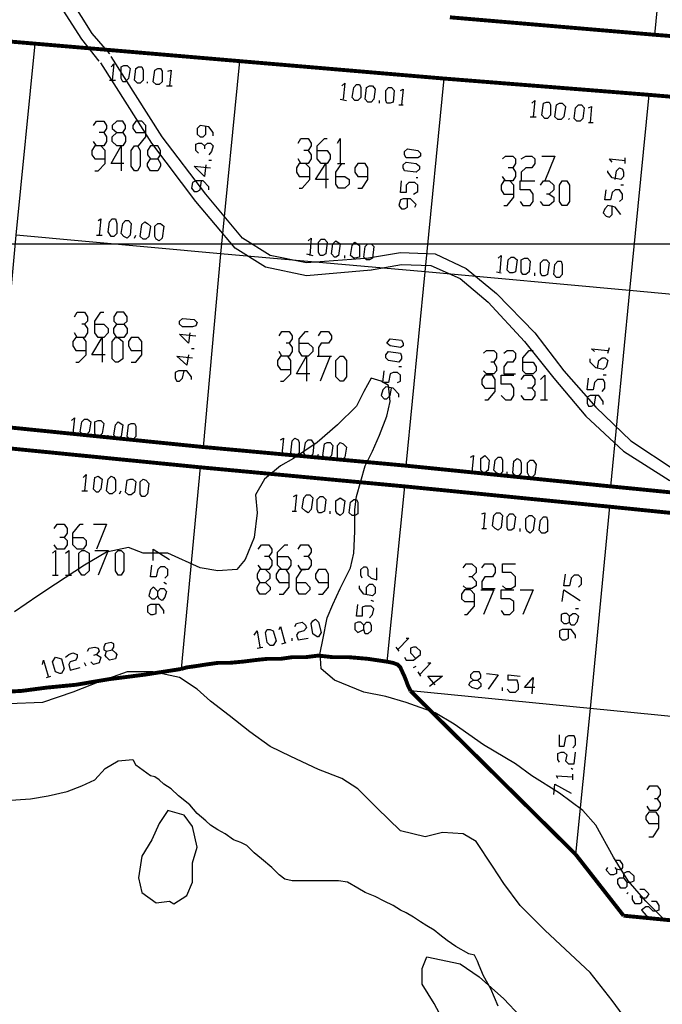
# Model space of a CAD drawing. Units: millimetres. Extents: x 0 to 769, y 0 to 548.
# Drawn here: x 337 to 364, y 62 to 105 of the extents above; entities that cross this region are included whole.
import ezdxf

# ---------------------------------------------------------------- set-up
doc = ezdxf.new("R2010")
doc.units = ezdxf.units.MM
doc.layers.add('P', color=7, linetype='Continuous')

msp = doc.modelspace()

# ---------------------------------------------------------------- linework, layer by layer
at = {"layer": 'P'}
for points in [[(365.002, 113.789), (364.102, 104.581)], [(339.972, 103.434), (339.214, 104.387), (336.286, 108.955)], [(336.868, 109.079), (339.655, 104.634), (340.413, 103.752)], [(335.598, 87.559), (336.356, 95.867), (337.185, 104.193)], [(351.72, 94.862), (348.986, 94.668), (347.398, 94.985), (346.199, 95.744), (344.611, 97.649), (342.706, 100.136), (340.484, 103.629)], [(351.79, 94.35), (348.986, 94.104), (347.204, 94.474), (345.881, 95.303), (344.17, 97.331), (342.265, 99.871), (340.043, 103.364)], [(340.484, 103.188), (340.607, 103.311), (340.537, 102.605)], [(340.995, 102.535), (340.925, 102.676), (340.925, 103.188), (341.048, 103.24), (341.189, 103.24), (341.313, 103.117), (341.242, 102.676), (341.119, 102.535), (340.995, 102.535)], [(341.63, 102.482), (341.507, 102.605), (341.56, 103.117), (341.683, 103.188), (341.824, 103.188), (341.877, 103.046), (341.877, 102.605), (341.754, 102.482), (341.63, 102.482)], [(346.075, 103.434), (345.246, 95.056)], [(342.442, 102.411), (342.318, 102.535), (342.389, 103.046), (342.512, 103.117), (342.636, 103.117), (342.706, 102.994), (342.706, 102.535), (342.583, 102.411), (342.442, 102.411)], [(342.953, 102.994), (343.094, 103.046), (343.024, 102.359)], [(340.413, 102.605), (340.678, 102.605)], [(342.071, 102.482), (342.071, 102.535)], [(342.9, 102.359), (343.147, 102.359)], [(350.52, 102.359), (350.644, 102.482), (350.573, 101.776)], [(351.085, 101.724), (350.961, 101.847), (351.032, 102.288), (351.155, 102.411), (351.279, 102.411), (351.349, 102.288), (351.349, 101.847), (351.208, 101.724), (351.085, 101.724)], [(351.649, 101.653), (351.526, 101.776), (351.596, 102.288), (351.72, 102.359), (351.843, 102.359), (351.967, 102.217), (351.914, 101.776), (351.79, 101.653), (351.649, 101.653)], [(353.307, 85.849), (354.136, 94.28), (354.965, 102.676)], [(352.478, 101.6), (352.425, 101.724), (352.425, 102.164), (352.549, 102.288), (352.672, 102.288), (352.796, 102.164), (352.743, 101.653), (352.619, 101.6), (352.478, 101.6)], [(353.06, 102.164), (353.184, 102.217), (353.113, 101.529)], [(363.855, 101.97), (363.026, 93.469), (362.197, 84.949)], [(350.45, 101.776), (350.714, 101.724)], [(352.161, 101.6), (352.161, 101.724)], [(352.99, 101.529), (353.184, 101.529)], [(358.775, 101.6), (358.899, 101.724), (358.828, 101.018)], [(359.34, 100.947), (359.216, 101.089), (359.287, 101.6), (359.41, 101.653), (359.534, 101.653), (359.587, 101.529), (359.587, 101.089), (359.463, 100.947), (359.34, 100.947)], [(359.904, 100.894), (359.781, 101.018), (359.851, 101.529), (359.975, 101.6), (360.098, 101.6), (360.239, 101.459), (360.169, 101.018), (360.045, 100.894), (359.904, 100.894)], [(360.733, 100.824), (360.61, 100.947), (360.68, 101.406), (360.804, 101.529), (360.927, 101.529), (361.051, 101.406), (360.998, 100.947), (360.874, 100.824), (360.733, 100.824)], [(361.245, 101.406), (361.368, 101.459), (361.315, 100.771)], [(358.705, 101.018), (358.969, 101.018)], [(339.725, 100.63), (339.849, 100.824), (340.166, 100.824), (340.29, 100.63), (340.29, 100.506), (340.166, 100.33), (339.972, 100.33)], [(340.995, 100.33), (341.119, 100.136), (341.119, 99.942), (340.995, 99.748), (340.731, 99.748), (340.537, 99.942), (340.537, 100.136), (340.731, 100.33), (340.995, 100.33), (341.119, 100.506), (341.119, 100.63), (340.995, 100.824), (340.731, 100.824), (340.537, 100.63), (340.537, 100.506), (340.731, 100.33)], [(341.56, 99.748), (341.683, 99.748), (342.001, 100.136), (342.001, 100.63), (341.824, 100.824), (341.56, 100.824), (341.436, 100.63), (341.436, 100.506), (341.56, 100.33), (342.001, 100.33)], [(344.929, 100.189), (344.929, 100.33), (344.735, 100.577), (344.364, 100.63), (344.223, 100.506), (344.223, 100.259), (344.364, 100.136), (344.488, 100.136), (344.611, 100.259), (344.611, 100.577)], [(360.363, 100.894), (360.416, 100.947)], [(361.245, 100.771), (361.439, 100.771)], [(340.166, 100.33), (340.29, 100.136), (340.29, 99.942), (340.166, 99.748), (339.849, 99.748), (339.725, 99.942)], [(339.778, 98.672), (339.919, 98.672), (340.237, 98.989), (340.237, 99.554), (340.043, 99.748), (339.778, 99.748), (339.655, 99.554), (339.655, 99.36), (339.778, 99.184), (340.237, 99.184)], [(341.048, 98.989), (340.484, 98.989), (340.925, 99.748), (340.925, 98.672)], [(341.507, 98.672), (341.366, 98.866), (341.366, 99.554), (341.507, 99.748), (341.63, 99.748), (341.754, 99.554), (341.754, 98.866), (341.63, 98.672), (341.507, 98.672)], [(342.512, 99.184), (342.636, 98.989), (342.636, 98.866), (342.512, 98.672), (342.195, 98.672), (342.071, 98.866), (342.071, 98.989), (342.195, 99.184), (342.512, 99.184), (342.636, 99.36), (342.636, 99.554), (342.512, 99.748), (342.195, 99.748), (342.071, 99.554), (342.071, 99.36), (342.195, 99.184)], [(344.294, 99.43), (344.17, 99.554), (344.17, 99.819), (344.294, 99.871), (344.417, 99.871), (344.541, 99.748), (344.541, 99.624)], [(344.541, 99.748), (344.682, 99.871), (344.805, 99.871), (344.929, 99.748), (344.858, 99.501), (344.735, 99.36)], [(348.615, 99.871), (348.739, 100.065), (349.056, 100.065), (349.18, 99.871), (349.18, 99.748), (349.056, 99.554), (348.862, 99.554)], [(349.444, 99.554), (349.885, 99.554), (350.009, 99.36), (350.009, 99.184), (349.885, 98.989), (349.621, 98.989), (349.444, 99.184), (349.444, 99.748), (349.762, 100.065), (349.885, 100.065)], [(350.326, 99.871), (350.45, 100.065), (350.45, 98.989)], [(349.056, 99.554), (349.18, 99.36), (349.18, 99.184), (349.056, 98.989), (348.739, 98.989), (348.615, 99.184)], [(353.942, 99.307), (353.819, 99.236), (353.307, 99.236), (353.237, 99.36), (353.237, 99.501), (353.378, 99.624), (353.819, 99.554), (353.942, 99.43), (353.942, 99.307)], [(357.505, 99.184), (357.629, 99.307), (357.946, 99.307), (358.07, 99.184), (358.07, 98.989), (357.946, 98.795), (357.752, 98.795)], [(358.317, 99.184), (358.511, 99.307), (358.775, 99.307), (358.899, 99.184), (358.899, 98.989), (358.775, 98.795), (358.511, 98.795), (358.317, 98.601), (358.317, 98.231), (358.899, 98.231)], [(359.216, 99.307), (359.781, 99.307), (359.34, 98.231)], [(344.611, 98.919), (344.541, 98.425), (344.1, 98.866), (344.805, 98.795)], [(344.858, 99.113), (344.735, 99.113)], [(348.668, 97.914), (348.792, 97.914), (349.127, 98.284), (349.127, 98.795), (348.933, 98.989), (348.668, 98.989), (348.545, 98.795), (348.545, 98.601), (348.668, 98.425), (349.127, 98.425)], [(349.938, 98.284), (349.374, 98.284), (349.815, 98.989), (349.815, 97.914)], [(350.256, 98.425), (350.644, 98.425), (350.838, 98.284), (350.838, 98.09), (350.644, 97.914), (350.379, 97.914), (350.256, 98.09), (350.256, 98.601), (350.52, 98.989), (350.644, 98.989)], [(350.326, 98.989), (350.573, 98.989)], [(351.208, 97.914), (351.402, 97.914), (351.649, 98.284), (351.649, 98.795), (351.526, 98.989), (351.208, 98.989), (351.085, 98.795), (351.085, 98.601), (351.208, 98.425), (351.649, 98.425)], [(353.889, 98.743), (353.748, 98.601), (353.237, 98.672), (353.184, 98.795), (353.184, 98.919), (353.307, 99.042), (353.748, 98.989), (353.889, 98.866), (353.889, 98.743)], [(362.268, 99.042), (362.144, 99.184), (362.832, 99.113)], [(362.832, 98.989), (362.832, 99.236)], [(357.946, 98.795), (358.07, 98.601), (358.07, 98.425), (357.946, 98.231), (357.629, 98.231), (357.505, 98.425)], [(362.391, 98.284), (362.462, 98.672), (362.585, 98.795), (362.709, 98.743), (362.762, 98.601), (362.762, 98.425), (362.638, 98.284), (362.268, 98.354), (362.074, 98.601), (362.074, 98.672)], [(344.735, 97.843), (344.735, 97.966), (344.488, 98.231), (344.17, 98.231), (344.029, 98.16), (343.976, 97.914), (344.1, 97.772), (344.223, 97.772), (344.364, 97.843), (344.417, 98.231)], [(353.625, 97.649), (353.819, 97.772), (353.819, 98.037), (353.695, 98.16), (353.431, 98.16), (353.307, 98.037), (353.307, 97.719), (353.06, 97.719), (353.113, 98.231)], [(353.819, 98.354), (353.748, 98.354)], [(357.558, 97.155), (357.699, 97.155), (357.999, 97.525), (357.999, 98.037), (357.823, 98.231), (357.558, 98.231), (357.435, 98.037), (357.435, 97.843), (357.558, 97.649), (357.999, 97.649)], [(358.264, 97.331), (358.387, 97.155), (358.705, 97.155), (358.828, 97.331), (358.828, 97.649), (358.705, 97.843), (358.264, 97.843), (358.264, 98.231), (358.828, 98.231)], [(359.146, 98.037), (359.287, 98.231), (359.534, 98.231), (359.728, 98.037), (359.728, 97.843), (359.534, 97.649), (359.41, 97.649)], [(360.098, 97.155), (359.975, 97.331), (359.975, 98.037), (360.098, 98.231), (360.292, 98.231), (360.416, 98.037), (360.416, 97.331), (360.292, 97.155), (360.098, 97.155)], [(362.762, 98.037), (362.638, 98.037)], [(359.534, 97.649), (359.728, 97.525), (359.728, 97.331), (359.534, 97.155), (359.287, 97.155), (359.146, 97.331)], [(362.585, 97.331), (362.709, 97.455), (362.709, 97.649), (362.585, 97.843), (362.391, 97.843), (362.268, 97.719), (362.197, 97.402), (361.95, 97.402), (362.003, 97.843)], [(353.695, 97.084), (353.748, 97.208), (353.501, 97.455), (353.184, 97.455), (353.06, 97.402), (352.99, 97.155), (353.113, 97.014), (353.237, 97.014), (353.378, 97.084), (353.378, 97.455)], [(362.638, 96.767), (362.391, 97.084), (362.074, 97.155), (361.95, 97.014), (361.88, 96.838), (362.003, 96.696), (362.144, 96.644), (362.268, 96.767), (362.268, 97.155)], [(339.919, 96.502), (340.043, 96.573), (339.972, 95.867)], [(340.484, 95.814), (340.36, 96.009), (340.413, 96.449), (340.537, 96.573), (340.678, 96.573), (340.731, 96.379), (340.731, 95.938), (340.607, 95.814), (340.484, 95.814)], [(341.048, 95.814), (340.925, 95.938), (340.995, 96.379), (341.119, 96.502), (341.242, 96.502), (341.366, 96.379), (341.313, 95.867), (341.189, 95.744), (341.048, 95.814)], [(341.877, 95.691), (341.754, 95.814), (341.824, 96.326), (341.948, 96.449), (342.071, 96.379), (342.195, 96.255), (342.124, 95.814), (342.001, 95.691), (341.877, 95.691)], [(342.442, 95.691), (342.389, 95.814), (342.389, 96.255), (342.512, 96.379), (342.636, 96.379), (342.777, 96.255), (342.706, 95.744), (342.583, 95.62), (342.442, 95.691)], [(128.147, 95.497), (579.808, 95.497)], [(345.246, 95.056), (336.356, 95.867)], [(339.849, 95.867), (340.096, 95.867)], [(341.507, 95.744), (341.56, 95.867)], [(349.056, 95.62), (349.18, 95.744), (349.127, 94.985)], [(349.568, 94.985), (349.497, 95.109), (349.497, 95.568), (349.621, 95.691), (349.762, 95.691), (349.885, 95.568), (349.815, 95.056), (349.691, 94.985), (349.568, 94.985)], [(350.203, 94.915), (350.062, 95.056), (350.132, 95.497), (350.256, 95.62), (350.45, 95.497), (350.379, 94.985), (350.256, 94.915), (350.203, 94.915)], [(351.032, 94.862), (350.891, 94.985), (350.961, 95.426), (351.085, 95.568), (351.279, 95.426), (351.279, 94.915), (351.085, 94.862), (351.032, 94.862)], [(351.596, 94.791), (351.473, 94.915), (351.526, 95.374), (351.649, 95.497), (351.79, 95.497), (351.914, 95.374), (351.843, 94.862), (351.72, 94.791), (351.596, 94.791)], [(345.246, 95.056), (344.488, 86.66)], [(354.136, 94.28), (345.246, 95.056)], [(348.986, 95.056), (349.25, 94.985)], [(351.596, 94.862), (353.06, 95.109), (354.577, 95.056), (355.918, 94.421), (357.241, 93.327), (358.899, 91.616), (360.169, 89.976), (361.562, 88.389), (363.079, 86.924), (365.002, 85.654), (367.348, 84.702), (369.888, 84.067), (372.551, 83.626), (375.285, 83.432), (377.949, 83.361), (380.542, 83.555), (383.099, 83.873), (385.375, 83.996), (387.35, 83.626), (389.132, 82.991), (390.896, 81.404)], [(350.644, 94.862), (350.644, 94.985)], [(351.72, 94.35), (353.113, 94.597), (354.383, 94.544), (355.653, 93.98), (356.87, 92.957), (358.458, 91.246), (359.728, 89.659), (361.121, 88), (362.762, 86.484), (364.737, 85.214), (367.154, 84.19), (369.764, 83.555), (372.481, 83.114), (375.215, 82.868), (377.949, 82.868), (380.612, 83.044), (383.099, 83.361), (385.304, 83.432), (387.156, 83.114), (388.867, 82.479), (390.578, 80.963)], [(357.311, 94.862), (357.435, 94.985), (357.382, 94.28)], [(357.823, 94.227), (357.699, 94.35), (357.752, 94.791), (357.876, 94.915), (357.999, 94.915), (358.14, 94.791), (358.07, 94.28), (357.946, 94.227), (357.823, 94.227)], [(358.387, 94.156), (358.317, 94.28), (358.317, 94.791), (358.458, 94.862), (358.581, 94.862), (358.705, 94.739), (358.652, 94.28), (358.511, 94.156), (358.387, 94.156)], [(359.216, 94.104), (359.146, 94.227), (359.146, 94.668), (359.287, 94.791), (359.41, 94.791), (359.534, 94.668), (359.463, 94.156), (359.34, 94.104), (359.216, 94.104)], [(359.851, 94.033), (359.728, 94.156), (359.781, 94.597), (359.904, 94.739), (360.045, 94.739), (360.098, 94.597), (360.098, 94.156), (359.975, 94.033), (359.851, 94.033)], [(363.026, 93.469), (354.136, 94.28)], [(357.241, 94.28), (357.435, 94.227)], [(358.899, 94.104), (358.899, 94.227)], [(371.916, 92.639), (363.026, 93.469)], [(338.896, 92.322), (339.02, 92.516), (339.337, 92.516), (339.461, 92.322), (339.461, 92.128), (339.337, 92.004), (339.214, 92.004)], [(339.778, 92.004), (340.166, 92.004), (340.36, 91.81), (340.36, 91.616), (340.166, 91.422), (339.919, 91.422), (339.778, 91.616), (339.778, 92.128), (340.043, 92.516), (340.166, 92.516)], [(341.048, 92.004), (341.189, 91.81), (341.189, 91.616), (341.048, 91.422), (340.731, 91.422), (340.607, 91.616), (340.607, 91.81), (340.731, 92.004), (341.048, 92.004), (341.189, 92.128), (341.189, 92.322), (341.048, 92.516), (340.731, 92.516), (340.607, 92.322), (340.607, 92.128), (340.731, 92.004)], [(344.17, 91.934), (344.029, 91.881), (343.588, 91.881), (343.465, 92.004), (343.465, 92.128), (343.588, 92.251), (344.1, 92.199), (344.223, 92.075), (344.17, 91.934)], [(339.337, 92.004), (339.461, 91.81), (339.461, 91.616), (339.337, 91.422), (339.02, 91.422), (338.896, 91.616)], [(343.906, 91.616), (343.853, 91.175), (343.465, 91.564), (344.17, 91.493)], [(347.786, 91.493), (347.91, 91.687), (348.227, 91.687), (348.351, 91.493), (348.351, 91.369), (348.227, 91.175), (348.104, 91.175)], [(348.668, 91.175), (349.056, 91.175), (349.25, 90.981), (349.25, 90.805), (349.056, 90.611), (348.792, 90.611), (348.668, 90.805), (348.668, 91.369), (348.933, 91.687), (349.056, 91.687)], [(349.497, 91.493), (349.621, 91.687), (349.938, 91.687), (350.062, 91.493), (350.062, 91.369), (349.938, 91.175), (349.621, 91.175), (349.497, 90.981), (349.497, 90.611), (350.062, 90.611)], [(338.949, 90.346), (339.09, 90.346), (339.408, 90.664), (339.408, 91.246), (339.267, 91.422), (338.949, 91.422), (338.826, 91.246), (338.826, 91.052), (338.949, 90.858), (339.408, 90.858)], [(340.237, 90.664), (339.655, 90.664), (340.096, 91.422), (340.096, 90.346)], [(340.678, 90.346), (340.537, 90.488), (340.537, 91.246), (340.678, 91.422), (340.801, 91.422), (340.995, 91.246), (340.995, 90.488), (340.801, 90.346), (340.678, 90.346)], [(341.366, 90.346), (341.56, 90.346), (341.824, 90.664), (341.824, 91.246), (341.683, 91.422), (341.366, 91.422), (341.242, 91.246), (341.242, 91.052), (341.366, 90.858), (341.824, 90.858)], [(348.227, 91.175), (348.351, 90.981), (348.351, 90.805), (348.227, 90.611), (347.91, 90.611), (347.786, 90.805)], [(353.184, 91.052), (353.06, 90.981), (352.619, 91.052), (352.478, 91.175), (352.619, 91.369), (353.113, 91.299), (353.184, 91.175), (353.184, 91.052)], [(344.1, 90.929), (343.976, 90.929)], [(353.113, 90.488), (352.99, 90.346), (352.549, 90.417), (352.425, 90.54), (352.425, 90.664), (352.549, 90.805), (353.06, 90.734), (353.113, 90.611), (353.113, 90.488)], [(356.676, 90.734), (356.8, 90.858), (357.117, 90.858), (357.241, 90.734), (357.241, 90.54), (357.117, 90.346), (356.994, 90.346)], [(357.558, 90.734), (357.699, 90.858), (357.946, 90.858), (358.07, 90.734), (358.07, 90.54), (357.946, 90.346), (357.699, 90.346), (357.558, 90.152), (357.558, 89.835), (358.07, 89.835)], [(358.387, 90.346), (358.828, 90.346), (358.969, 90.152), (358.969, 89.976), (358.828, 89.835), (358.511, 89.835), (358.387, 89.976), (358.387, 90.54), (358.652, 90.858), (358.828, 90.858)], [(361.492, 90.805), (361.368, 90.929), (362.074, 90.858)], [(362.074, 90.734), (362.144, 90.981)], [(343.853, 90.664), (343.782, 90.223), (343.341, 90.611), (344.029, 90.54)], [(347.857, 89.517), (347.98, 89.517), (348.298, 89.835), (348.298, 90.417), (348.174, 90.611), (347.857, 90.611), (347.716, 90.417), (347.716, 90.223), (347.857, 90.029), (348.298, 90.029)], [(349.127, 89.835), (348.545, 89.835), (348.986, 90.611), (348.986, 89.517)], [(349.444, 90.611), (350.009, 90.611), (349.568, 89.517)], [(350.45, 89.517), (350.256, 89.711), (350.256, 90.417), (350.45, 90.611), (350.573, 90.611), (350.714, 90.417), (350.714, 89.711), (350.573, 89.517), (350.45, 89.517)], [(357.117, 90.346), (357.241, 90.152), (357.241, 89.976), (357.117, 89.835), (356.8, 89.835), (356.676, 89.976)], [(361.633, 90.099), (361.686, 90.417), (361.827, 90.54), (361.95, 90.54), (362.074, 90.417), (362.003, 90.152), (361.88, 90.029), (361.562, 90.099), (361.315, 90.346), (361.315, 90.488)], [(343.976, 89.588), (343.976, 89.711), (343.782, 89.976), (343.412, 89.976), (343.271, 89.905), (343.271, 89.659), (343.341, 89.517), (343.465, 89.517), (343.588, 89.659), (343.659, 89.976)], [(352.937, 89.464), (353.06, 89.517), (353.06, 89.782), (352.937, 89.905), (352.743, 89.905), (352.619, 89.835), (352.549, 89.464), (352.302, 89.464), (352.355, 89.976)], [(353.113, 90.152), (352.99, 90.152)], [(364.49, 66.164), (363.732, 66.922), (362.956, 67.804), (362.321, 68.827), (361.562, 70.22), (360.998, 70.855), (359.975, 71.614), (358.775, 72.372), (358.07, 72.884), (356.676, 73.713), (355.406, 74.613), (354.577, 75.106), (353.307, 75.547), (352.425, 75.812), (351.473, 76.006), (350.203, 76.518), (349.621, 77.011), (349.568, 77.717), (349.691, 78.281), (349.885, 79.234), (350.132, 79.816), (350.45, 80.504), (350.891, 81.404), (351.032, 82.039), (351.085, 82.991), (351.085, 83.944), (351.155, 84.508), (351.526, 85.849), (351.843, 86.484), (352.161, 87.171), (352.478, 88), (352.619, 88.635), (352.549, 89.341), (352.231, 89.517), (351.79, 89.659), (351.473, 89.076), (351.155, 88.441), (350.326, 87.63), (349.444, 86.854), (348.421, 86.166), (347.857, 85.849), (347.151, 85.266), (346.763, 84.579), (346.834, 83.802), (346.71, 82.726), (346.322, 81.774), (345.952, 81.333), (345.123, 81.28), (344.364, 81.404), (342.953, 82.039), (341.877, 82.039), (341.242, 82.285), (340.29, 82.091), (339.337, 81.527), (338.067, 80.698), (337.309, 80.186), (336.286, 79.499)], [(356.729, 88.706), (356.87, 88.706), (357.188, 89.076), (357.188, 89.588), (357.064, 89.782), (356.729, 89.782), (356.606, 89.588), (356.606, 89.394), (356.729, 89.218), (357.188, 89.218)], [(357.435, 88.9), (357.629, 88.706), (357.876, 88.706), (357.999, 88.9), (357.999, 89.218), (357.876, 89.394), (357.435, 89.394), (357.435, 89.782), (357.999, 89.782)], [(358.317, 89.588), (358.458, 89.782), (358.775, 89.782), (358.899, 89.588), (358.899, 89.394), (358.775, 89.218), (358.581, 89.218)], [(359.146, 89.588), (359.34, 89.782), (359.34, 88.706)], [(361.827, 89.076), (361.95, 89.218), (361.95, 89.464), (361.88, 89.588), (361.633, 89.588), (361.492, 89.464), (361.439, 89.147), (361.174, 89.147), (361.245, 89.659)], [(362.003, 89.782), (361.88, 89.782)], [(352.99, 88.829), (352.99, 88.953), (352.743, 89.218), (352.425, 89.27), (352.302, 89.147), (352.231, 88.9), (352.355, 88.759), (352.478, 88.759), (352.619, 88.9), (352.672, 89.218)], [(358.775, 89.218), (358.899, 89.076), (358.899, 88.9), (358.775, 88.706), (358.458, 88.706), (358.317, 88.9)], [(359.146, 88.706), (359.463, 88.706)], [(361.88, 88.512), (361.88, 88.635), (361.686, 88.9), (361.315, 88.9), (361.174, 88.829), (361.174, 88.565), (361.245, 88.441), (361.368, 88.441), (361.492, 88.512), (361.562, 88.9)], [(338.773, 87.806), (338.896, 87.93), (338.826, 87.242)], [(339.267, 87.171), (339.143, 87.313), (339.214, 87.754), (339.337, 87.877), (339.461, 87.877), (339.602, 87.754), (339.531, 87.313), (339.408, 87.171), (339.267, 87.171)], [(339.849, 87.119), (339.778, 87.242), (339.778, 87.754), (339.919, 87.806), (340.043, 87.806), (340.166, 87.683), (340.096, 87.242), (339.972, 87.119), (339.849, 87.119)], [(340.731, 87.048), (340.607, 87.171), (340.678, 87.63), (340.801, 87.754), (340.995, 87.63), (340.925, 87.119), (340.801, 87.048), (340.731, 87.048)], [(341.313, 86.977), (341.189, 87.119), (341.242, 87.63), (341.366, 87.683), (341.507, 87.683), (341.56, 87.559), (341.56, 87.119), (341.436, 86.977), (341.313, 86.977)], [(338.702, 87.242), (338.949, 87.171)], [(340.36, 87.048), (340.36, 87.171)], [(347.857, 86.977), (347.98, 87.048), (347.91, 86.342)], [(348.421, 86.289), (348.298, 86.413), (348.351, 86.924), (348.474, 87.048), (348.615, 86.977), (348.668, 86.854), (348.668, 86.413), (348.545, 86.289), (348.421, 86.289)], [(348.986, 86.219), (348.862, 86.413), (348.933, 86.854), (349.056, 86.977), (349.18, 86.977), (349.303, 86.801), (349.25, 86.342), (349.127, 86.219), (348.986, 86.219)], [(349.815, 86.166), (349.691, 86.289), (349.762, 86.801), (349.885, 86.854), (350.009, 86.854), (350.132, 86.73), (350.062, 86.289), (349.938, 86.166), (349.815, 86.166)], [(350.379, 86.095), (350.326, 86.219), (350.326, 86.73), (350.45, 86.854), (350.573, 86.801), (350.714, 86.66), (350.644, 86.219), (350.52, 86.095), (350.379, 86.095)], [(347.786, 86.342), (348.033, 86.342)], [(349.444, 86.219), (349.497, 86.342)], [(356.112, 86.219), (356.235, 86.289), (356.165, 85.584)], [(356.676, 85.531), (356.553, 85.654), (356.553, 86.166), (356.729, 86.289), (356.8, 86.219), (356.923, 86.095), (356.87, 85.654), (356.729, 85.531), (356.676, 85.531)], [(357.241, 85.531), (357.117, 85.654), (357.188, 86.095), (357.311, 86.219), (357.435, 86.219), (357.505, 86.095), (357.505, 85.584), (357.382, 85.46), (357.241, 85.531)], [(358.07, 85.39), (357.946, 85.531), (357.999, 86.043), (358.14, 86.166), (358.264, 86.095), (358.317, 85.972), (358.317, 85.531), (358.193, 85.39), (358.07, 85.39)], [(358.652, 85.39), (358.581, 85.531), (358.581, 85.972), (358.705, 86.095), (358.828, 86.095), (358.969, 85.901), (358.899, 85.46), (358.775, 85.337), (358.652, 85.39)], [(344.364, 85.778), (343.535, 77.011)], [(339.267, 85.337), (339.408, 85.46), (339.337, 84.755)], [(339.849, 84.702), (339.725, 84.825), (339.778, 85.337), (339.919, 85.39), (340.096, 85.266), (340.043, 84.825), (339.919, 84.702), (339.849, 84.702)], [(340.413, 84.631), (340.29, 84.755), (340.36, 85.266), (340.484, 85.39), (340.607, 85.337), (340.678, 85.214), (340.678, 84.755), (340.537, 84.631), (340.413, 84.631)], [(341.242, 84.579), (341.119, 84.702), (341.189, 85.214), (341.313, 85.266), (341.436, 85.266), (341.56, 85.143), (341.507, 84.702), (341.366, 84.579), (341.242, 84.579)], [(341.824, 84.508), (341.754, 84.631), (341.754, 85.143), (341.877, 85.266), (342.001, 85.214), (342.124, 85.072), (342.071, 84.631), (341.948, 84.508), (341.824, 84.508)], [(356.041, 85.584), (356.288, 85.584)], [(357.699, 85.46), (357.699, 85.584)], [(339.214, 84.755), (339.461, 84.755)], [(340.854, 84.631), (340.925, 84.755)], [(353.237, 84.949), (352.478, 77.329)], [(348.421, 84.508), (348.545, 84.579), (348.474, 83.873)], [(348.933, 83.873), (348.792, 83.996), (348.862, 84.455), (348.986, 84.579), (349.127, 84.579), (349.25, 84.455), (349.18, 83.944), (349.056, 83.802), (348.933, 83.873)], [(349.497, 83.802), (349.444, 83.944), (349.444, 84.384), (349.568, 84.508), (349.691, 84.508), (349.815, 84.384), (349.762, 83.873), (349.621, 83.802), (349.497, 83.802)], [(350.326, 83.749), (350.256, 83.873), (350.256, 84.314), (350.45, 84.455), (350.644, 84.314), (350.573, 83.802), (350.45, 83.679), (350.326, 83.749)], [(350.961, 83.679), (350.838, 83.802), (350.891, 84.261), (351.032, 84.384), (351.155, 84.384), (351.208, 84.261), (351.208, 83.749), (351.085, 83.679), (350.961, 83.679)], [(362.144, 84.067), (361.315, 75.3)], [(348.351, 83.873), (348.545, 83.873)], [(350.009, 83.749), (350.009, 83.873)], [(356.606, 83.749), (356.729, 83.802), (356.676, 83.114)], [(357.188, 83.114), (357.064, 83.238), (357.117, 83.679), (357.241, 83.802), (357.382, 83.802), (357.505, 83.679), (357.435, 83.167), (357.311, 83.044), (357.188, 83.114)], [(357.752, 83.044), (357.699, 83.167), (357.699, 83.626), (357.823, 83.749), (357.946, 83.749), (358.07, 83.626), (357.999, 83.114), (357.876, 83.044), (357.752, 83.044)], [(358.581, 82.991), (358.511, 83.114), (358.511, 83.555), (358.652, 83.679), (358.775, 83.679), (358.899, 83.555), (358.828, 83.044), (358.705, 82.92), (358.581, 82.991)], [(359.216, 82.92), (359.093, 83.044), (359.146, 83.485), (359.287, 83.626), (359.41, 83.626), (359.463, 83.485), (359.463, 82.991), (359.34, 82.92), (359.216, 82.92)], [(338.014, 83.114), (338.138, 83.309), (338.455, 83.309), (338.579, 83.114), (338.579, 82.92), (338.455, 82.726), (338.261, 82.726)], [(338.826, 82.726), (339.267, 82.726), (339.408, 82.603), (339.408, 82.409), (339.267, 82.215), (339.02, 82.215), (338.826, 82.409), (338.826, 82.92), (339.143, 83.309), (339.267, 83.309)], [(339.725, 83.309), (340.29, 83.309), (339.849, 82.215)], [(356.606, 83.114), (356.8, 83.114)], [(358.264, 82.991), (358.264, 83.114)], [(338.455, 82.726), (338.579, 82.603), (338.579, 82.409), (338.455, 82.215), (338.138, 82.215), (338.014, 82.409)], [(342.318, 81.721), (342.318, 82.215), (343.024, 81.774)], [(346.887, 82.215), (347.028, 82.409), (347.345, 82.409), (347.469, 82.215), (347.469, 82.091), (347.345, 81.897), (347.151, 81.897)], [(347.716, 81.897), (348.174, 81.897), (348.298, 81.721), (348.298, 81.527), (348.174, 81.333), (347.91, 81.333), (347.716, 81.527), (347.716, 82.091), (348.033, 82.409), (348.174, 82.409)], [(348.615, 82.215), (348.739, 82.409), (349.056, 82.409), (349.18, 82.215), (349.18, 82.091), (349.056, 81.897), (348.862, 81.897)], [(337.944, 82.039), (338.067, 82.162), (338.067, 81.086)], [(338.508, 82.039), (338.649, 82.162), (338.649, 81.086)], [(339.214, 81.086), (339.09, 81.28), (339.09, 82.039), (339.214, 82.162), (339.337, 82.162), (339.531, 82.039), (339.531, 81.28), (339.337, 81.086), (339.214, 81.086)], [(339.778, 82.162), (340.36, 82.162), (339.919, 81.086)], [(340.801, 81.086), (340.678, 81.28), (340.678, 82.039), (340.801, 82.162), (340.925, 82.162), (341.048, 82.039), (341.048, 81.28), (340.925, 81.086), (340.801, 81.086)], [(347.345, 81.897), (347.469, 81.721), (347.469, 81.527), (347.345, 81.333), (347.028, 81.333), (346.887, 81.527)], [(349.056, 81.897), (349.18, 81.721), (349.18, 81.527), (349.056, 81.333), (348.739, 81.333), (348.615, 81.527)], [(342.83, 80.963), (342.953, 81.086), (342.953, 81.333), (342.83, 81.456), (342.636, 81.456), (342.512, 81.333), (342.442, 81.015), (342.195, 81.015), (342.265, 81.527)], [(347.204, 80.769), (347.398, 80.574), (347.398, 80.451), (347.204, 80.257), (346.957, 80.257), (346.834, 80.451), (346.834, 80.574), (346.957, 80.769), (347.204, 80.769), (347.398, 80.963), (347.398, 81.139), (347.204, 81.333), (346.957, 81.333), (346.834, 81.139), (346.834, 80.963), (346.957, 80.769)], [(347.786, 80.257), (347.98, 80.257), (348.227, 80.574), (348.227, 81.139), (348.104, 81.333), (347.786, 81.333), (347.663, 81.139), (347.663, 80.963), (347.786, 80.769), (348.227, 80.769)], [(348.545, 80.769), (348.933, 80.769), (349.127, 80.574), (349.127, 80.451), (348.933, 80.257), (348.668, 80.257), (348.545, 80.451), (348.545, 80.963), (348.792, 81.333), (348.933, 81.333)], [(349.497, 80.257), (349.691, 80.257), (349.938, 80.574), (349.938, 81.139), (349.815, 81.333), (349.497, 81.333), (349.374, 81.139), (349.374, 80.963), (349.497, 80.769), (349.938, 80.769)], [(351.402, 80.963), (351.349, 81.086), (351.349, 81.333), (351.473, 81.456), (351.596, 81.456), (351.649, 81.333), (351.649, 81.086), (351.79, 80.963), (352.037, 80.892), (352.037, 81.404)], [(355.794, 81.404), (355.918, 81.58), (356.165, 81.58), (356.359, 81.404), (356.359, 81.209), (356.165, 81.015), (356.041, 81.015)], [(356.606, 81.404), (356.729, 81.58), (357.064, 81.58), (357.188, 81.404), (357.188, 81.209), (357.064, 81.015), (356.729, 81.015), (356.606, 80.821), (356.606, 80.504), (357.188, 80.504)], [(357.505, 80.627), (357.629, 80.504), (357.876, 80.504), (358.07, 80.627), (358.07, 81.015), (357.876, 81.209), (357.505, 81.209), (357.505, 81.58), (358.07, 81.58)], [(337.944, 81.086), (338.191, 81.086)], [(338.508, 81.086), (338.773, 81.086)], [(356.165, 81.015), (356.359, 80.821), (356.359, 80.627), (356.165, 80.504), (355.918, 80.504), (355.794, 80.627)], [(360.804, 80.574), (360.927, 80.698), (360.927, 80.963), (360.804, 81.086), (360.61, 81.086), (360.486, 80.963), (360.416, 80.627), (360.169, 80.627), (360.239, 81.139)], [(342.512, 80.38), (342.636, 80.504), (342.777, 80.504), (342.9, 80.38), (342.83, 80.134), (342.706, 79.992), (342.583, 80.063), (342.512, 80.186), (342.512, 80.38), (342.389, 80.504), (342.318, 80.574), (342.195, 80.451), (342.124, 80.186), (342.265, 80.063), (342.389, 80.063), (342.512, 80.186)], [(342.9, 80.698), (342.777, 80.769)], [(351.596, 80.257), (351.596, 80.574), (351.72, 80.698), (351.843, 80.698), (351.967, 80.574), (351.967, 80.31), (351.843, 80.186), (351.473, 80.257), (351.279, 80.504), (351.279, 80.627)], [(355.847, 79.375), (355.971, 79.375), (356.288, 79.745), (356.288, 80.257), (356.112, 80.451), (355.847, 80.451), (355.724, 80.257), (355.724, 80.063), (355.847, 79.939), (356.288, 79.939)], [(356.553, 80.451), (357.117, 80.451), (356.676, 79.375)], [(357.435, 79.551), (357.558, 79.375), (357.823, 79.375), (357.999, 79.551), (357.999, 79.939), (357.823, 80.063), (357.435, 80.063), (357.435, 80.451), (357.999, 80.451)], [(358.264, 80.451), (358.828, 80.451), (358.387, 79.375)], [(360.098, 79.939), (360.169, 80.451), (360.874, 79.992)], [(342.777, 79.428), (342.777, 79.551), (342.583, 79.816), (342.195, 79.816), (342.071, 79.745), (342.071, 79.499), (342.195, 79.375), (342.318, 79.375), (342.442, 79.428), (342.442, 79.816)], [(351.72, 79.234), (351.843, 79.375), (351.914, 79.622), (351.79, 79.745), (351.526, 79.745), (351.402, 79.693), (351.402, 79.304), (351.155, 79.304), (351.208, 79.816)], [(351.914, 79.939), (351.79, 79.992)], [(360.804, 79.622), (360.68, 79.622)], [(349.444, 78.405), (349.25, 78.546), (349.18, 78.987), (349.25, 79.11), (349.374, 79.181), (349.497, 79.04), (349.621, 78.599), (349.497, 78.405), (349.444, 78.405)], [(360.416, 79.304), (360.557, 79.428), (360.68, 79.428), (360.804, 79.304), (360.733, 79.04), (360.61, 78.916), (360.486, 78.916), (360.416, 79.04), (360.416, 79.304), (360.292, 79.428), (360.169, 79.428), (360.045, 79.375), (360.045, 79.11), (360.169, 78.987), (360.292, 78.987), (360.416, 79.04)], [(347.786, 78.722), (347.857, 78.864), (348.033, 78.158)], [(348.474, 78.864), (348.545, 78.987), (348.792, 79.04), (348.933, 78.916), (348.986, 78.793), (348.862, 78.669), (348.615, 78.599), (348.545, 78.475), (348.615, 78.281), (349.056, 78.352)], [(351.473, 78.916), (351.596, 79.04), (351.72, 79.04), (351.79, 78.916), (351.79, 78.669), (351.649, 78.546), (351.526, 78.546), (351.473, 78.722), (351.473, 78.916), (351.349, 79.04), (351.208, 79.04), (351.085, 78.987), (351.085, 78.722), (351.208, 78.599), (351.473, 78.722)], [(346.71, 78.475), (346.834, 78.669), (346.957, 77.964)], [(347.398, 78.034), (347.275, 78.158), (347.204, 78.599), (347.275, 78.722), (347.398, 78.722), (347.539, 78.669), (347.663, 78.229), (347.539, 78.034), (347.398, 78.034)], [(348.351, 78.229), (348.351, 78.352)], [(353.307, 78.352), (353.431, 78.352), (352.937, 77.84)], [(360.68, 78.352), (360.68, 78.475), (360.486, 78.722), (360.098, 78.722), (359.975, 78.669), (359.975, 78.405), (360.098, 78.281), (360.239, 78.281), (360.363, 78.352), (360.363, 78.722)], [(339.461, 77.788), (339.531, 77.911), (339.778, 77.964), (339.919, 77.911), (339.972, 77.788), (339.849, 77.646), (339.725, 77.594)], [(340.537, 77.84), (340.678, 77.717), (340.731, 77.646), (340.678, 77.452), (340.413, 77.399), (340.29, 77.523), (340.237, 77.594), (340.29, 77.788), (340.537, 77.84), (340.607, 77.964), (340.607, 78.105), (340.484, 78.158), (340.237, 78.105), (340.166, 77.964), (340.166, 77.84), (340.29, 77.788)], [(346.834, 77.911), (347.081, 77.964)], [(347.91, 78.105), (348.104, 78.158)], [(352.866, 77.964), (352.99, 77.788)], [(353.237, 77.523), (353.307, 77.399), (353.625, 77.399), (353.942, 77.646), (353.942, 77.788), (353.748, 77.964), (353.625, 77.964), (353.501, 77.911), (353.501, 77.717), (353.748, 77.452)], [(338.261, 76.817), (338.067, 76.888), (337.944, 77.329), (338.067, 77.523), (338.332, 77.452), (338.455, 77.011), (338.332, 76.817), (338.261, 76.817)], [(338.508, 77.523), (338.649, 77.646), (338.826, 77.717), (339.02, 77.646), (339.02, 77.523), (338.949, 77.399), (338.702, 77.329), (338.649, 77.205), (338.702, 76.959), (339.143, 77.082)], [(339.849, 77.646), (340.043, 77.523), (339.972, 77.276), (339.725, 77.205), (339.602, 77.329)], [(337.503, 77.205), (337.556, 77.399), (337.75, 76.694)], [(339.408, 77.135), (339.337, 77.276)], [(353.625, 77.082), (353.748, 77.135)], [(354.26, 77.276), (354.383, 77.276), (353.889, 76.764)], [(363.026, 61.577), (362.268, 62.6), (361.315, 63.818), (360.239, 64.823), (359.34, 65.652), (358.264, 66.728), (357.558, 67.68), (357.064, 68.439), (356.359, 69.515), (355.794, 69.85), (354.895, 69.903), (354.136, 69.709), (353.06, 69.974), (352.037, 70.979), (351.208, 71.808), (350.52, 72.249), (349.497, 72.637), (348.298, 73.201), (347.398, 73.642), (346.516, 74.277), (345.617, 74.983), (344.805, 75.618), (344.223, 76.129), (343.465, 76.641), (342.318, 76.888), (341.189, 76.888), (339.972, 76.447), (338.826, 76.006), (337.503, 75.547), (336.039, 75.494)], [(337.679, 76.641), (337.873, 76.694)], [(353.819, 76.888), (353.942, 76.694)], [(354.577, 76.324), (354.26, 76.694), (354.895, 76.694), (354.33, 76.253)], [(356.412, 76.518), (356.553, 76.376), (356.553, 76.253), (356.412, 76.129), (356.165, 76.2), (356.041, 76.324), (356.112, 76.447), (356.235, 76.518), (356.412, 76.518), (356.553, 76.641), (356.553, 76.764), (356.482, 76.888), (356.235, 76.888), (356.112, 76.764), (356.112, 76.641), (356.235, 76.518)], [(356.8, 76.817), (357.311, 76.764), (356.87, 76.129)], [(357.699, 76.129), (357.823, 76.006), (358.07, 76.006), (358.193, 76.129), (358.193, 76.324), (358.14, 76.518), (357.752, 76.518), (357.752, 76.764), (358.264, 76.694)], [(358.899, 76.2), (358.458, 76.2), (358.828, 76.641), (358.775, 75.935)], [(357.505, 76.059), (357.505, 76.2)], [(361.315, 75.3), (353.501, 76.059)], [(370.135, 74.419), (361.315, 75.3), (360.68, 68.95)], [(360.557, 73.589), (360.68, 73.713), (360.68, 73.96), (360.61, 74.101), (360.363, 74.101), (360.239, 74.03), (360.169, 73.642), (359.975, 73.642), (359.975, 74.154)], [(359.975, 72.954), (359.904, 73.078), (359.904, 73.343), (360.045, 73.395), (360.169, 73.395), (360.292, 73.272), (360.239, 73.025), (360.363, 72.884), (360.61, 72.884), (360.68, 73.395)], [(335.915, 71.296), (336.991, 71.367), (337.75, 71.49), (338.579, 71.684), (339.214, 71.931), (339.778, 72.196), (340.237, 72.69), (340.801, 73.025), (341.436, 73.078), (341.56, 72.831)], [(357.311, 62.354), (356.994, 63.112), (356.676, 63.676), (356.482, 64.117), (356.412, 64.311), (356.288, 64.576), (356.041, 64.629), (355.477, 64.946), (355.089, 65.211), (354.771, 65.458), (354.524, 65.652), (354.207, 65.846), (353.942, 66.022), (353.625, 66.216), (353.307, 66.41), (353.06, 66.534), (352.743, 66.728), (352.355, 66.922), (351.967, 67.116), (351.526, 67.292), (351.208, 67.486), (350.767, 67.751), (350.379, 67.804), (349.885, 67.804), (349.374, 67.804), (348.986, 67.804), (348.668, 67.804), (348.351, 67.804), (348.033, 67.874), (347.786, 68.069), (347.469, 68.386), (347.028, 68.756), (346.71, 69.021), (346.393, 69.339), (346.128, 69.462), (345.811, 69.585), (345.44, 69.85), (345.123, 70.026), (344.805, 70.22), (344.611, 70.414), (344.223, 70.732), (343.906, 71.102), (343.412, 71.49), (343.094, 71.808), (342.777, 72.002), (342.583, 72.196), (342.389, 72.319), (342.195, 72.372), (341.56, 72.831)], [(359.904, 72.249), (359.851, 72.372), (360.557, 72.319)], [(360.557, 72.637), (360.486, 72.69)], [(360.557, 72.196), (360.557, 72.443)], [(359.728, 71.561), (359.781, 72.002), (360.486, 71.614)], [(363.785, 71.755), (363.908, 71.931), (364.226, 71.931), (364.349, 71.755), (364.349, 71.561), (364.226, 71.367), (364.102, 71.367)], [(364.226, 71.367), (364.349, 71.173), (364.349, 71.049), (364.226, 70.855), (363.908, 70.855), (363.785, 71.049)], [(343.218, 66.799), (343.782, 67.169), (344.029, 67.751), (344.029, 68.58), (344.223, 69.268), (344.029, 70.168), (343.659, 70.661), (342.953, 70.855), (342.583, 70.291), (342.265, 69.585), (341.824, 68.88), (341.683, 67.927), (341.824, 67.292), (342.442, 66.851), (343.024, 66.922), (343.218, 66.799)], [(363.855, 69.709), (364.049, 69.709), (364.296, 70.097), (364.296, 70.609), (364.173, 70.785), (363.855, 70.785), (363.732, 70.609), (363.732, 70.467), (363.855, 70.291), (364.296, 70.291)], [(362.391, 68.704), (362.585, 68.704), (362.709, 68.509), (362.709, 68.386), (362.638, 68.263), (362.462, 68.315), (362.391, 68.386)], [(362.462, 68.315), (362.462, 68.121), (362.321, 68.069), (362.197, 68.069), (362.003, 68.263), (362.074, 68.386)], [(362.903, 67.751), (362.903, 67.557), (362.832, 67.486), (362.638, 67.486), (362.515, 67.68), (362.515, 67.874), (362.585, 67.927), (362.762, 67.927), (362.903, 67.751), (363.079, 67.751), (363.22, 67.804), (363.22, 67.998), (363.026, 68.192), (362.903, 68.192), (362.762, 68.121), (362.762, 67.927)], [(362.903, 67.239), (362.956, 67.292)], [(363.467, 67.434), (363.661, 67.434), (363.855, 67.239), (363.785, 67.116), (363.732, 67.045), (363.538, 67.045), (363.467, 67.116)], [(363.538, 67.045), (363.538, 66.851), (363.467, 66.799), (363.273, 66.799), (363.15, 66.993), (363.15, 67.169)], [(363.979, 66.922), (364.173, 66.922), (364.296, 66.728), (364.296, 66.534), (364.173, 66.481), (364.049, 66.481), (363.855, 66.675), (363.732, 66.675), (363.538, 66.534), (363.855, 66.164)], [(355.142, 61.33), (354.524, 62.477), (354.013, 63.306), (354.013, 63.994), (354.207, 64.505), (355.653, 64.188), (356.482, 63.624), (357.558, 62.671), (358.264, 61.913)]]:
    msp.add_lwpolyline(points, dxfattribs=at)
at = {"layer": 'P', "const_width": 0.169}
for points in [[(364.102, 104.581), (355.212, 105.339)], [(337.185, 104.193), (328.295, 104.951)], [(372.992, 103.875), (364.102, 104.581)], [(346.075, 103.434), (337.185, 104.193)], [(354.965, 102.676), (346.075, 103.434)], [(363.855, 101.97), (354.965, 102.676)], [(372.745, 101.212), (363.855, 101.97)], [(344.488, 86.66), (335.598, 87.559)], [(344.364, 85.778), (335.474, 86.66)], [(353.307, 85.849), (344.488, 86.66)], [(353.237, 84.949), (344.364, 85.778)], [(362.197, 84.949), (353.307, 85.849)], [(362.144, 84.067), (353.237, 84.949)], [(371.087, 84.067), (362.197, 84.949)], [(371.017, 83.167), (362.144, 84.067)], [(352.478, 77.329), (351.649, 77.452), (350.838, 77.523), (350.132, 77.523), (349.497, 77.594), (348.933, 77.523), (348.351, 77.523), (347.857, 77.452), (347.275, 77.452), (346.763, 77.399), (346.199, 77.329), (345.617, 77.276), (345.123, 77.276), (344.611, 77.205), (344.17, 77.135), (343.782, 77.082), (343.535, 77.011)], [(343.535, 77.011), (341.948, 76.764), (340.413, 76.57), (338.949, 76.324), (337.679, 76.2), (336.603, 76.059), (335.651, 76.006), (334.963, 76.006), (334.451, 76.059)], [(353.501, 76.059), (353.378, 76.324), (353.307, 76.518), (353.237, 76.694), (353.113, 76.959), (353.06, 77.082), (352.937, 77.205), (352.743, 77.276), (352.478, 77.329)], [(360.68, 68.95), (353.501, 76.059)], [(362.762, 66.287), (360.68, 68.95)], [(369.306, 65.652), (362.762, 66.287)]]:
    msp.add_lwpolyline(points, dxfattribs=at)

doc.saveas('drawing.dxf')
